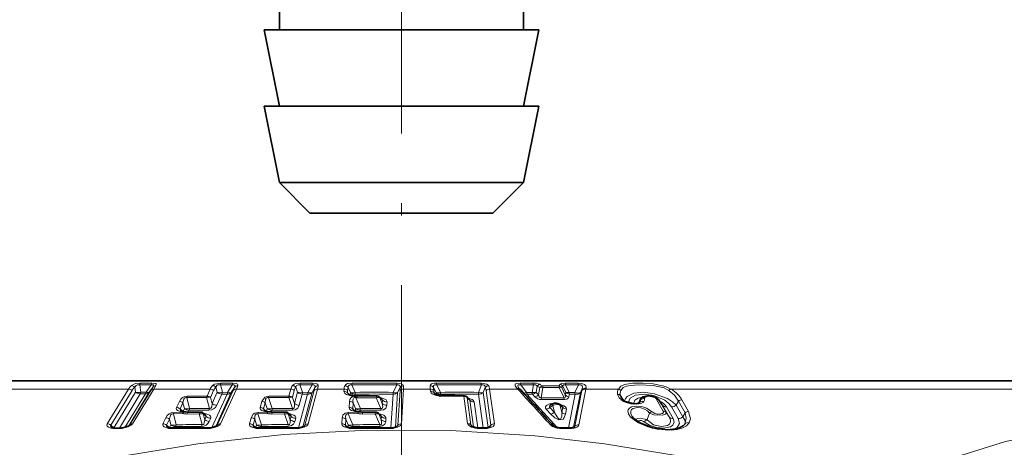
# Model space of a CAD drawing. Extents: x 0 to 420, y 0 to 297.
# Drawn here: x 273 to 281, y 186 to 190 of the extents above; entities that cross this region are included whole.
import ezdxf

# ---------------------------------------------------------------- set-up
doc = ezdxf.new("R2010")
doc.units = 0
doc.linetypes.add('DASHDOT', pattern=[18.5, 12, -3, 0.5, -3])

msp = doc.modelspace()

# ---------------------------------------------------------------- linework, layer by layer
at = {"color": 7, "linetype": 'DASHDOT', "lineweight": 13, "ltscale": 0.190482}
msp.add_line((276.2782, 185.3091), (276.2782, 192.9283), dxfattribs=at)
at = {"color": 7, "lineweight": 35}
for p, q in [((275.2782, 189.6862), (275.2782, 190.4535)), ((277.2782, 189.6862), (277.2782, 190.4535)), ((276.8176, 189.6862), (275.1532, 189.6862)), ((275.2782, 189.0612), (275.1532, 189.6862)), ((277.4032, 189.6862), (276.8176, 189.6862)), ((277.2782, 189.0612), (277.4032, 189.6862)), ((276.8176, 189.0612), (275.1532, 189.0612)), ((275.2782, 188.4362), (275.1532, 189.0612)), ((277.4032, 189.0612), (276.8176, 189.0612)), ((277.2782, 188.4362), (277.4032, 189.0612)), ((276.7576, 188.4362), (275.2782, 188.4362)), ((275.5282, 188.1862), (275.2782, 188.4362)), ((277.2782, 188.4362), (276.7576, 188.4362)), ((277.0282, 188.1862), (277.2782, 188.4362)), ((276.6378, 188.1862), (275.5282, 188.1862)), ((277.0282, 188.1862), (276.6378, 188.1862)), ((273.5095, 186.8112), (270.5032, 186.8112)), ((282.0532, 186.8112), (273.5095, 186.8112)), ((277.2496, 186.7436), (277.244, 186.7501)), ((275.8704, 186.6931), (275.8764, 186.6922)), ((275.8945, 186.6902), (275.8764, 186.6922)), ((275.8992, 186.6895), (275.8945, 186.6902)), ((275.9073, 186.6884), (275.8992, 186.6895)), ((275.9073, 186.6884), (275.9159, 186.6882)), ((276.1174, 186.662), (276.0984, 186.6793)), ((276.8342, 186.6597), (276.8138, 186.6797)), ((277.2496, 186.7436), (277.2557, 186.7371)), ((276.1174, 186.662), (276.1177, 186.6617)), ((276.8342, 186.6597), (276.8346, 186.6593)), ((277.5182, 186.6227), (277.5045, 186.6143)), ((277.5934, 186.6059), (277.5742, 186.6202)), ((278.4135, 186.6193), (278.3915, 186.6506)), ((274.4866, 186.5609), (274.4879, 186.5607)), ((274.4879, 186.5607), (274.4988, 186.5589)), ((274.5013, 186.5585), (274.4988, 186.5589)), ((274.6295, 186.5563), (274.5278, 186.556)), ((274.6705, 186.5336), (274.6532, 186.5478)), ((274.6705, 186.5336), (274.6712, 186.5331)), ((275.1769, 186.561), (275.1785, 186.5607)), ((275.1785, 186.5607), (275.1902, 186.559)), ((275.1926, 186.5586), (275.1902, 186.559)), ((275.3247, 186.5563), (275.2206, 186.556)), ((275.3675, 186.5315), (275.349, 186.5473)), ((275.3675, 186.5315), (275.368, 186.5311)), ((275.9138, 186.5611), (275.9156, 186.5608)), ((275.9156, 186.5608), (275.9281, 186.559)), ((275.9305, 186.5586), (275.9281, 186.559)), ((276.0646, 186.5563), (275.9593, 186.556)), ((276.1088, 186.5292), (276.0898, 186.5465)), ((276.1088, 186.5292), (276.1091, 186.529)), ((273.9731, 186.4251), (273.9309, 186.4251)), ((274.7196, 186.4278), (274.7658, 186.4444)), ((275.443, 186.4278), (275.4828, 186.4418)), ((276.9117, 186.4264), (276.9567, 186.4259)), ((277.6608, 186.4269), (277.5844, 186.4269))]:
    msp.add_line(p, q, dxfattribs=at)
at = {"color": 7, "lineweight": 13}
for p, q in [((274.0993, 186.7186), (274.092, 186.7596)), ((274.143, 186.7186), (274.1324, 186.7792)), ((274.226, 186.7792), (274.1324, 186.7792)), ((274.2334, 186.7939), (274.1398, 186.7939)), ((274.226, 186.7792), (274.1852, 186.7186)), ((274.2393, 186.7596), (274.2116, 186.7186)), ((274.2393, 186.7596), (274.2236, 186.7332)), ((274.2651, 186.7728), (274.2479, 186.7442)), ((274.7569, 186.7603), (274.7678, 186.718)), ((274.7944, 186.7791), (274.81, 186.718)), ((274.7944, 186.7791), (274.8916, 186.7786)), ((274.7999, 186.7938), (274.897, 186.7933)), ((274.8535, 186.7175), (274.8916, 186.7786)), ((274.8836, 186.7175), (274.9088, 186.7579)), ((274.9359, 186.7708), (274.9248, 186.7442)), ((275.4119, 186.7603), (275.4265, 186.718)), ((275.446, 186.7791), (275.4669, 186.718)), ((275.446, 186.7791), (275.5455, 186.7786)), ((275.4492, 186.7938), (275.5486, 186.7933)), ((275.5115, 186.7175), (275.5455, 186.7786)), ((275.5452, 186.7175), (275.5677, 186.7579)), ((275.8419, 186.7579), (275.8592, 186.7175)), ((275.8728, 186.7933), (275.8719, 186.7786)), ((275.8719, 186.7786), (275.898, 186.7175)), ((276.2099, 186.7175), (276.2392, 186.7786)), ((276.2399, 186.7933), (276.2392, 186.7786)), ((276.2468, 186.7175), (276.2663, 186.7579)), ((276.5623, 186.7175), (276.5417, 186.7579)), ((276.5981, 186.7175), (276.5671, 186.7786)), ((276.9334, 186.7786), (276.9092, 186.7175)), ((276.965, 186.7579), (276.9489, 186.7175)), ((277.225, 186.751), (277.231, 186.7442)), ((277.3557, 186.7936), (277.2512, 186.7928)), ((277.3599, 186.7789), (277.2553, 186.7782)), ((277.3033, 186.7167), (277.2553, 186.7782)), ((277.3599, 186.7789), (277.3492, 186.7175)), ((277.3913, 186.7693), (277.3822, 186.7175)), ((277.4016, 186.6963), (277.4123, 186.7576)), ((277.4224, 186.6728), (277.4372, 186.7576)), ((277.5686, 186.7705), (277.434, 186.7705)), ((277.5719, 186.7576), (277.4372, 186.7576)), ((277.5719, 186.7576), (277.611, 186.6728)), ((277.5924, 186.7576), (277.6206, 186.6963)), ((277.6009, 186.7693), (277.6248, 186.7175)), ((277.6194, 186.7936), (277.7236, 186.7928)), ((277.6237, 186.7789), (277.652, 186.7175)), ((277.6237, 186.7789), (277.7279, 186.7782)), ((277.6979, 186.7167), (277.7279, 186.7782)), ((277.7914, 186.751), (277.7904, 186.7442)), ((270.2532, 186.7442), (273.3897, 186.7442)), ((273.3897, 186.7442), (274.0411, 186.7442)), ((274.0411, 186.7442), (273.8663, 186.4592)), ((274.0699, 186.7332), (273.8951, 186.4483)), ((273.9209, 186.4277), (274.0993, 186.7186)), ((273.9664, 186.4251), (274.1374, 186.704)), ((274.012, 186.4308), (274.1795, 186.704)), ((274.0425, 186.4429), (274.2116, 186.7186)), ((274.2236, 186.7332), (274.0488, 186.4483)), ((274.2479, 186.7442), (274.0731, 186.4592)), ((274.1374, 186.704), (274.1795, 186.704)), ((274.143, 186.7186), (274.1852, 186.7186)), ((274.2479, 186.7442), (274.7102, 186.7442)), ((274.5418, 186.5854), (274.5191, 186.6756)), ((274.6811, 186.6766), (274.7045, 186.5857)), ((274.7102, 186.7442), (274.6843, 186.6875)), ((274.7389, 186.7332), (274.713, 186.6766)), ((274.713, 186.6766), (274.7258, 186.6264)), ((274.7237, 186.4285), (274.8491, 186.7028)), ((274.7258, 186.6264), (274.7678, 186.718)), ((274.756, 186.4383), (274.8836, 186.7175)), ((274.7638, 186.6118), (274.8057, 186.7034)), ((274.8986, 186.7332), (274.7683, 186.4482)), ((274.9248, 186.7442), (274.7944, 186.4592)), ((274.8491, 186.7028), (274.8057, 186.7034)), ((274.8535, 186.7175), (274.81, 186.718)), ((274.9248, 186.7442), (275.3712, 186.7442)), ((275.19, 186.6866), (275.1883, 186.6756)), ((275.2189, 186.5854), (275.1883, 186.6756)), ((275.3542, 186.6766), (275.3855, 186.5857)), ((275.3712, 186.7442), (275.356, 186.6875)), ((275.3999, 186.7332), (275.3847, 186.6766)), ((275.3847, 186.6766), (275.4019, 186.6264)), ((275.4019, 186.6264), (275.4265, 186.718)), ((275.435, 186.4266), (275.5088, 186.7028)), ((275.4398, 186.6118), (275.4643, 186.7034)), ((275.5088, 186.7028), (275.4643, 186.7034)), ((275.5115, 186.7175), (275.4669, 186.718)), ((275.4696, 186.4348), (275.5452, 186.7175)), ((275.5629, 186.7332), (275.4868, 186.4482)), ((275.5905, 186.7442), (275.5143, 186.4592)), ((275.5905, 186.7442), (275.8082, 186.7442)), ((275.8082, 186.7442), (275.8069, 186.7245)), ((275.8372, 186.7332), (275.8359, 186.7135)), ((275.8359, 186.7135), (275.854, 186.6972)), ((275.8578, 186.696), (275.8592, 186.7175)), ((275.8623, 186.6887), (275.8705, 186.6874)), ((275.8902, 186.6853), (275.8705, 186.6874)), ((275.9041, 186.6724), (275.8951, 186.6757)), ((275.8968, 186.6899), (275.8976, 186.7028)), ((275.9041, 186.6724), (275.9149, 186.6722)), ((275.9412, 186.5854), (275.9041, 186.6724)), ((276.0721, 186.673), (276.1097, 186.5857)), ((276.1226, 186.6532), (276.1008, 186.673)), ((276.1008, 186.673), (276.1208, 186.6264)), ((276.1021, 186.6759), (276.1071, 186.6749)), ((276.1052, 186.6731), (276.1071, 186.6749)), ((276.1911, 186.4259), (276.2091, 186.7028)), ((276.2099, 186.7175), (276.2091, 186.7028)), ((276.2282, 186.432), (276.2468, 186.7175)), ((276.2673, 186.7332), (276.2488, 186.4482)), ((276.2959, 186.7442), (276.2773, 186.4592)), ((276.2959, 186.7442), (276.5145, 186.7442)), ((276.5145, 186.7442), (276.5172, 186.7245)), ((276.5428, 186.7332), (276.5455, 186.7135)), ((276.5455, 186.7135), (276.5585, 186.7007)), ((276.5649, 186.6983), (276.5623, 186.7175)), ((276.6012, 186.6914), (276.5996, 186.7028)), ((276.7891, 186.6855), (276.82, 186.4613)), ((276.8382, 186.6532), (276.8165, 186.6745)), ((276.8165, 186.6745), (276.8474, 186.4503)), ((276.9092, 186.7175), (276.9103, 186.7028)), ((276.9485, 186.426), (276.9103, 186.7028)), ((276.9886, 186.4299), (276.9489, 186.7175)), ((276.9717, 186.7332), (277.0112, 186.4482)), ((277.001, 186.7442), (277.0404, 186.4592)), ((277.001, 186.7442), (277.231, 186.7442)), ((277.3033, 186.7167), (277.3492, 186.7175)), ((277.3068, 186.7021), (277.3526, 186.7029)), ((277.554, 186.4305), (277.3068, 186.7021)), ((277.372, 186.6817), (277.3526, 186.7029)), ((277.4016, 186.6963), (277.3822, 186.7175)), ((277.6206, 186.6963), (277.6248, 186.7175)), ((277.6469, 186.427), (277.7009, 186.7021)), ((277.6509, 186.6817), (277.6551, 186.7029)), ((277.6979, 186.7167), (277.652, 186.7175)), ((277.7009, 186.7021), (277.6551, 186.7029)), ((277.6895, 186.4312), (277.7462, 186.7167)), ((277.7562, 186.7332), (277.6988, 186.4404)), ((277.7904, 186.7442), (277.7325, 186.4514)), ((277.7462, 186.7167), (277.7574, 186.7395)), ((277.7574, 186.7395), (277.7562, 186.7332)), ((277.7904, 186.7442), (278.0558, 186.7442)), ((278.0983, 186.6523), (278.0726, 186.6913)), ((278.4863, 186.7442), (282.3032, 186.7442)), ((274.4576, 186.6438), (274.4343, 186.5928)), ((274.487, 186.6328), (274.4636, 186.5818)), ((274.499, 186.5854), (274.487, 186.6328)), ((275.1324, 186.6438), (275.1187, 186.5928)), ((275.1617, 186.6328), (275.148, 186.5818)), ((275.1778, 186.5854), (275.1617, 186.6328)), ((275.8534, 186.6438), (275.85, 186.5928)), ((275.8823, 186.6328), (275.8789, 186.5818)), ((275.9026, 186.5854), (275.8823, 186.6328)), ((276.1208, 186.6264), (276.1226, 186.6532)), ((276.1581, 186.6118), (276.1599, 186.6386)), ((276.8684, 186.4342), (276.8382, 186.6532)), ((276.9036, 186.4268), (276.8744, 186.6386)), ((277.5193, 186.6088), (277.495, 186.5938)), ((277.495, 186.5938), (277.5315, 186.5537)), ((277.5193, 186.6088), (277.5315, 186.5537)), ((277.5736, 186.6221), (277.5696, 186.6232)), ((277.5736, 186.6221), (277.5727, 186.6211)), ((277.5803, 186.6088), (277.5924, 186.5537)), ((277.6003, 186.5938), (277.5803, 186.6088)), ((277.6003, 186.5938), (277.5924, 186.5537)), ((278.2255, 186.636), (278.2375, 186.6551)), ((278.3683, 186.6599), (278.4229, 186.5646)), ((278.3915, 186.6506), (278.3925, 186.6489)), ((278.4177, 186.6128), (278.3925, 186.6489)), ((278.3925, 186.6489), (278.4472, 186.5536)), ((278.4177, 186.6128), (278.4135, 186.6193)), ((278.4723, 186.5176), (278.4177, 186.6128)), ((278.5044, 186.503), (278.4497, 186.5982)), ((278.5468, 186.5024), (278.4921, 186.5977)), ((278.531, 186.6123), (278.5478, 186.6452)), ((278.5856, 186.5171), (278.531, 186.6123)), ((278.5478, 186.6452), (278.6024, 186.55)), ((278.5772, 186.6561), (278.6318, 186.561)), ((274.3469, 186.5099), (274.3236, 186.4592)), ((274.4857, 186.5432), (274.4085, 186.5421)), ((274.4311, 186.4521), (274.4085, 186.5421)), ((274.4887, 186.5542), (274.4115, 186.5531)), ((274.4636, 186.5818), (274.4882, 186.5618)), ((274.4735, 186.5567), (274.4757, 186.5563)), ((274.4757, 186.5563), (274.4887, 186.5542)), ((274.4882, 186.5618), (274.499, 186.5854)), ((274.6213, 186.5403), (274.5198, 186.54)), ((274.531, 186.5561), (274.5378, 186.5708)), ((274.6213, 186.5403), (274.6438, 186.453)), ((274.6774, 186.5205), (274.6532, 186.5403)), ((274.6532, 186.5403), (274.6652, 186.4937)), ((274.6652, 186.4937), (274.6774, 186.5205)), ((274.7031, 186.479), (274.7154, 186.5059)), ((275.0456, 186.5099), (275.032, 186.4592)), ((275.1033, 186.5531), (275.1017, 186.5421)), ((275.1807, 186.5432), (275.1017, 186.5421)), ((275.1321, 186.4521), (275.1017, 186.5421)), ((275.1824, 186.5542), (275.1033, 186.5531)), ((275.148, 186.5818), (275.1715, 186.5618)), ((275.1663, 186.5567), (275.1686, 186.5563)), ((275.1686, 186.5563), (275.1824, 186.5542)), ((275.1715, 186.5618), (275.1778, 186.5854)), ((275.2127, 186.5562), (275.2166, 186.5708)), ((275.3199, 186.5403), (275.2159, 186.54)), ((275.3199, 186.5403), (275.35, 186.453)), ((275.3737, 186.5205), (275.3505, 186.5403)), ((275.3505, 186.5403), (275.3665, 186.4937)), ((275.3521, 186.5446), (275.3666, 186.5422)), ((275.3665, 186.4937), (275.3737, 186.5205)), ((275.4044, 186.479), (275.4115, 186.5059)), ((275.7929, 186.5099), (275.7896, 186.4592)), ((275.8426, 186.5531), (275.8423, 186.5421)), ((275.9223, 186.5432), (275.8423, 186.5421)), ((275.8807, 186.4521), (275.8423, 186.5421)), ((275.9226, 186.5542), (275.8426, 186.5531)), ((275.8789, 186.5818), (275.8972, 186.5653)), ((275.9012, 186.564), (275.9026, 186.5854)), ((275.9058, 186.5567), (275.9082, 186.5563)), ((275.9082, 186.5563), (275.9226, 186.5542)), ((275.9398, 186.5572), (275.9407, 186.5708)), ((276.0634, 186.5403), (275.9582, 186.54)), ((276.0634, 186.5403), (276.101, 186.453)), ((276.0921, 186.5403), (276.1122, 186.4937)), ((276.1139, 186.5205), (276.0921, 186.5403)), ((276.0934, 186.5432), (276.0984, 186.5422)), ((276.0966, 186.5403), (276.0984, 186.5422)), ((276.1097, 186.5857), (276.109, 186.5711)), ((276.1122, 186.4937), (276.1139, 186.5205)), ((276.1495, 186.479), (276.1512, 186.5059)), ((277.4652, 186.5792), (277.5016, 186.5391)), ((277.6308, 186.5792), (277.6229, 186.5391)), ((278.2913, 186.4946), (278.3107, 186.5474)), ((278.4723, 186.5176), (278.4472, 186.5536)), ((278.5856, 186.5171), (278.6024, 186.55)), ((273.8951, 186.4483), (273.9209, 186.4277)), ((273.9209, 186.4277), (273.92, 186.4258)), ((273.9957, 186.4228), (273.9955, 186.4272)), ((274.0488, 186.4483), (274.0474, 186.4465)), ((274.0488, 186.4483), (274.0478, 186.4469)), ((274.3763, 186.499), (274.3531, 186.4482)), ((274.3773, 186.4285), (274.3531, 186.4482)), ((274.3881, 186.4521), (274.3763, 186.499)), ((274.3769, 186.4271), (274.3773, 186.4285)), ((274.3773, 186.4285), (274.3881, 186.4521)), ((274.4219, 186.4262), (274.4271, 186.4374)), ((274.7635, 186.4425), (274.7683, 186.4482)), ((274.7683, 186.4482), (274.7658, 186.4444)), ((275.075, 186.499), (275.0614, 186.4482)), ((275.0614, 186.4482), (275.0847, 186.4285)), ((275.091, 186.4521), (275.075, 186.499)), ((275.0847, 186.4285), (275.091, 186.4521)), ((275.1268, 186.4261), (275.1299, 186.4374)), ((275.4868, 186.4482), (275.4771, 186.4381)), ((275.8219, 186.499), (275.8186, 186.4482)), ((275.8186, 186.4482), (275.8367, 186.4318)), ((275.8419, 186.4521), (275.8219, 186.499)), ((275.8405, 186.4306), (275.8419, 186.4521)), ((275.875, 186.4209), (275.8756, 186.4259)), ((275.8795, 186.4259), (275.8803, 186.4374)), ((276.101, 186.453), (276.1004, 186.4383)), ((276.1867, 186.4209), (276.1875, 186.4259)), ((276.2488, 186.4482), (276.2339, 186.434)), ((276.8474, 186.4503), (276.8609, 186.4371)), ((277.0112, 186.4482), (276.9913, 186.4307)), ((277.6988, 186.4404), (277.6914, 186.432)), ((278.596, 186.4518), (278.5999, 186.4577)), ((273.9664, 186.4201), (273.9243, 186.4201)), ((276.9132, 186.4214), (276.9581, 186.4209)), ((277.6646, 186.4219), (277.5882, 186.4219))]:
    msp.add_line(p, q, dxfattribs=at)
for points in [[(274.0648, 186.7728), (274.0995, 186.7894), (274.1398, 186.7939)], [(274.092, 186.7596), (274.1042, 186.7748), (274.115, 186.7793), (274.1324, 186.7792)], [(274.2393, 186.7596), (274.2438, 186.7682), (274.2449, 186.7722), (274.2448, 186.7756), (274.2421, 186.7788), (274.2402, 186.7795), (274.2352, 186.7801), (274.226, 186.7792)], [(274.2651, 186.7728), (274.2682, 186.7805), (274.268, 186.7841), (274.2666, 186.7866), (274.264, 186.7888), (274.2593, 186.791), (274.2334, 186.7939)], [(274.7999, 186.7938), (274.7461, 186.7849), (274.7293, 186.7735)], [(274.7944, 186.7791), (274.7721, 186.7779), (274.7646, 186.7732), (274.7569, 186.7603)], [(274.8916, 186.7786), (274.9052, 186.7791), (274.9099, 186.7774), (274.9124, 186.774), (274.9129, 186.7712), (274.9118, 186.7649), (274.9088, 186.7579)], [(274.897, 186.7933), (274.9236, 186.7905), (274.9335, 186.7859), (274.9372, 186.7791), (274.9359, 186.7708)], [(275.4492, 186.7938), (275.4118, 186.79), (275.3974, 186.7849), (275.3839, 186.7735)], [(275.446, 186.7791), (275.4305, 186.7797), (275.4173, 186.7732), (275.4146, 186.7692), (275.4119, 186.7603)], [(275.5455, 186.7786), (275.5607, 186.7789), (275.5659, 186.7767), (275.5693, 186.7715), (275.5697, 186.7672), (275.5677, 186.7579)], [(275.5486, 186.7933), (275.5838, 186.7883), (275.592, 186.7831), (275.5954, 186.7769), (275.5957, 186.7708)], [(275.8728, 186.7933), (275.8356, 186.7888), (275.8228, 186.783), (275.8132, 186.7708)], [(275.8719, 186.7786), (275.8561, 186.7789), (275.8499, 186.7767), (275.8445, 186.7715), (275.8427, 186.7673), (275.8419, 186.7579)], [(276.2392, 186.7786), (276.2549, 186.7789), (276.2607, 186.7767), (276.2654, 186.7715), (276.2666, 186.7672), (276.2663, 186.7579)], [(276.2399, 186.7933), (276.2772, 186.7884), (276.2896, 186.7812), (276.2948, 186.7708)], [(276.5133, 186.7708), (276.5157, 186.7789), (276.5236, 186.786), (276.5449, 186.792), (276.5655, 186.7933)], [(276.5417, 186.7579), (276.5408, 186.7673), (276.5417, 186.7716), (276.5461, 186.7768), (276.5517, 186.779), (276.5671, 186.7786)], [(276.9938, 186.7708), (276.9773, 186.7859), (276.9317, 186.7933)], [(276.965, 186.7579), (276.9636, 186.7673), (276.9614, 186.7716), (276.9556, 186.7768), (276.9492, 186.779), (276.9334, 186.7786)], [(277.225, 186.751), (277.2109, 186.7705), (277.2091, 186.7769), (277.2094, 186.7801), (277.214, 186.7862), (277.2197, 186.789), (277.2512, 186.7928)], [(277.244, 186.7501), (277.2331, 186.7668), (277.2316, 186.772), (277.2316, 186.7744), (277.2339, 186.7778), (277.2379, 186.7794), (277.2433, 186.7798), (277.2553, 186.7782)], [(277.6194, 186.7936), (277.5927, 186.7913), (277.5831, 186.7881), (277.5767, 186.7832)], [(277.6237, 186.7789), (277.6098, 186.7787), (277.605, 186.7764), (277.6022, 186.7732), (277.6009, 186.7693)], [(277.7236, 186.7928), (277.7549, 186.79), (277.7791, 186.7812), (277.7884, 186.7714), (277.7915, 186.7609), (277.7914, 186.751)], [(277.7279, 186.7782), (277.7472, 186.7793), (277.7545, 186.7765), (277.7589, 186.7721), (277.7615, 186.7636), (277.7591, 186.7451), (277.7574, 186.7395)], [(278.0558, 186.7442), (278.0774, 186.7694), (278.1057, 186.7814), (278.1759, 186.7921), (278.2562, 186.7936), (278.3416, 186.788), (278.4423, 186.766), (278.4863, 186.7442)], [(278.0759, 186.7332), (278.0955, 186.7565), (278.1217, 186.7676), (278.1524, 186.774), (278.2231, 186.7791), (278.3404, 186.7737), (278.4312, 186.7534), (278.4699, 186.7332)], [(274.487, 186.6328), (274.4943, 186.6607), (274.5005, 186.6696), (274.51, 186.6753), (274.5191, 186.6756)], [(275.1324, 186.6438), (275.1575, 186.678), (275.19, 186.6866)], [(275.1617, 186.6328), (275.1651, 186.6607), (275.1702, 186.6696), (275.1801, 186.6756), (275.1883, 186.6756)], [(275.8069, 186.7245), (275.8072, 186.7201), (275.81, 186.7134), (275.8151, 186.7076), (275.8265, 186.6999), (275.8623, 186.6887)], [(275.8823, 186.6328), (275.8808, 186.6544), (275.8823, 186.6629), (275.8871, 186.6715), (275.8951, 186.6757)], [(276.1599, 186.6386), (276.1591, 186.6447), (276.1518, 186.6555), (276.1424, 186.6622), (276.1071, 186.6749)], [(276.5172, 186.7245), (276.5188, 186.7192), (276.5225, 186.7135), (276.5311, 186.706), (276.5637, 186.6923), (276.58, 186.6887)], [(276.82, 186.6737), (276.8587, 186.6585), (276.8691, 186.6496), (276.8744, 186.6386)], [(277.4224, 186.6728), (277.4127, 186.6744), (277.4074, 186.6805), (277.4016, 186.6963)], [(277.611, 186.6728), (277.6154, 186.6724), (277.6195, 186.6745), (277.6206, 186.6759), (277.6218, 186.6796), (277.6213, 186.6928), (277.6206, 186.6963)], [(277.6141, 186.6582), (277.6344, 186.6616), (277.6476, 186.6728), (277.6509, 186.6817)], [(278.0988, 186.6431), (278.0632, 186.6719), (278.0492, 186.7023)], [(278.531, 186.6123), (278.4997, 186.6409), (278.4576, 186.6672), (278.3524, 186.7064), (278.2632, 186.7185), (278.1825, 186.7101), (278.129, 186.6846), (278.1132, 186.6668), (278.1059, 186.6469)], [(278.4921, 186.5977), (278.4695, 186.6261), (278.436, 186.6523), (278.3459, 186.6918), (278.2675, 186.7039), (278.1971, 186.6956), (278.152, 186.6702), (278.1361, 186.6328)], [(278.253, 186.6794), (278.2172, 186.6708), (278.192, 186.6541), (278.1807, 186.6246)], [(278.2733, 186.6741), (278.2818, 186.6819), (278.3051, 186.6874), (278.352, 186.6741)], [(278.4699, 186.7332), (278.5156, 186.6931), (278.5478, 186.6452)], [(274.4343, 186.5928), (274.4329, 186.5817), (274.4355, 186.5758), (274.4435, 186.5681), (274.4735, 186.5567)], [(274.7045, 186.5857), (274.7099, 186.5849), (274.7148, 186.5866), (274.7185, 186.5903), (274.7228, 186.5999), (274.7258, 186.6264)], [(275.1187, 186.5928), (275.1195, 186.5817), (275.1234, 186.5758), (275.1331, 186.5681), (275.1663, 186.5567)], [(275.3829, 186.5711), (275.4064, 186.5748), (275.4277, 186.5888), (275.4398, 186.6118)], [(275.3855, 186.5857), (275.3928, 186.5852), (275.3958, 186.5866), (275.3997, 186.5913), (275.4027, 186.6034), (275.4019, 186.6264)], [(275.85, 186.5928), (275.8503, 186.5884), (275.8531, 186.5818), (275.8582, 186.5758), (275.8698, 186.5681), (275.9058, 186.5567)], [(276.109, 186.5711), (276.1321, 186.5748), (276.1506, 186.5889), (276.1581, 186.6118)], [(276.1097, 186.5857), (276.1167, 186.5851), (276.1195, 186.5863), (276.1222, 186.5894), (276.1244, 186.5977), (276.1208, 186.6264)], [(277.4652, 186.5792), (277.4598, 186.5875), (277.4592, 186.5977), (277.4647, 186.6068), (277.4729, 186.6133), (277.4921, 186.6221)], [(277.495, 186.5938), (277.4919, 186.5962), (277.4909, 186.5977), (277.4906, 186.6002), (277.4922, 186.6042), (277.4998, 186.6112), (277.5045, 186.6143)], [(277.5736, 186.6221), (277.6097, 186.6079), (277.6232, 186.5982), (277.6282, 186.5919), (277.6308, 186.5792)], [(278.0988, 186.6431), (278.1199, 186.6332), (278.1595, 186.6224), (278.2057, 186.6196), (278.2404, 186.6261), (278.2552, 186.6334), (278.2654, 186.6432)], [(278.1563, 186.5155), (278.1378, 186.5403), (278.1342, 186.5662), (278.1373, 186.5747), (278.1472, 186.5871), (278.1649, 186.5975), (278.2078, 186.6049), (278.2451, 186.6011), (278.2864, 186.5881), (278.3329, 186.5583)], [(278.1691, 186.5188), (278.1569, 186.5446), (278.1572, 186.5641), (278.1639, 186.5766), (278.1768, 186.5864), (278.21, 186.5939), (278.2392, 186.5909), (278.271, 186.5797), (278.2936, 186.5653), (278.3107, 186.5474)], [(274.3763, 186.499), (274.3856, 186.5305), (274.3936, 186.539), (274.4012, 186.5421), (274.4085, 186.5421)], [(274.6774, 186.5205), (274.6781, 186.5233), (274.6776, 186.5253), (274.6748, 186.5296), (274.6705, 186.5336)], [(274.7154, 186.5059), (274.717, 186.5149), (274.7141, 186.5228), (274.7061, 186.5307), (274.6786, 186.5422)], [(275.0456, 186.5099), (275.0636, 186.5392), (275.077, 186.5475), (275.1033, 186.5531)], [(275.075, 186.499), (275.0769, 186.5217), (275.08, 186.5305), (275.0869, 186.539), (275.0917, 186.5415), (275.1017, 186.5421)], [(275.4115, 186.5059), (275.412, 186.5119), (275.407, 186.5227), (275.3972, 186.5307), (275.3666, 186.5422)], [(275.7929, 186.5099), (275.7987, 186.5306), (275.817, 186.5476), (275.8426, 186.5531)], [(275.8219, 186.499), (275.8205, 186.5217), (275.8224, 186.5305), (275.828, 186.539), (275.8325, 186.5415), (275.8423, 186.5421)], [(276.1512, 186.5059), (276.1505, 186.512), (276.1432, 186.5226), (276.1339, 186.5294), (276.0984, 186.5422)], [(277.5016, 186.5391), (277.536, 186.5078), (277.5673, 186.4925), (277.6024, 186.4988), (277.6125, 186.5105), (277.6229, 186.5391)], [(277.5315, 186.5537), (277.5534, 186.5172), (277.5632, 186.5057), (277.5718, 186.4991), (277.5774, 186.4976), (277.5822, 186.4989), (277.5853, 186.502), (277.5885, 186.5081), (277.5914, 186.5211), (277.5924, 186.5537)], [(278.4723, 186.5176), (278.4835, 186.4891), (278.4835, 186.4758), (278.4753, 186.4582), (278.4597, 186.4463), (278.4106, 186.4373), (278.3448, 186.4527), (278.2958, 186.4885), (278.2913, 186.4946)], [(278.3107, 186.5474), (278.3463, 186.5345), (278.4171, 186.53), (278.4352, 186.5357), (278.4419, 186.5399), (278.4464, 186.5447), (278.4475, 186.5472), (278.4472, 186.5536)], [(278.3329, 186.5583), (278.355, 186.5455), (278.3807, 186.5395), (278.4048, 186.5404), (278.417, 186.545), (278.4213, 186.5483), (278.425, 186.5561), (278.4229, 186.5646)], [(278.5856, 186.5171), (278.602, 186.4898), (278.6044, 186.4765), (278.5999, 186.4577)], [(278.5999, 186.4577), (278.6128, 186.5049), (278.6024, 186.55)], [(278.6373, 186.4687), (278.6476, 186.5019), (278.6318, 186.561)], [(273.8663, 186.4592), (273.8632, 186.4465), (273.8662, 186.4395), (273.8762, 186.431), (273.8984, 186.4228)], [(273.8951, 186.4483), (273.8937, 186.4456), (273.8937, 186.4411), (273.8957, 186.4371), (273.9015, 186.4311)], [(274.0731, 186.4592), (274.0638, 186.4491), (274.0384, 186.4348), (273.9957, 186.4228)], [(274.3236, 186.4592), (274.3222, 186.4483), (274.3247, 186.4424), (274.3326, 186.4347), (274.3626, 186.4233)], [(274.6438, 186.453), (274.6493, 186.4522), (274.6543, 186.454), (274.658, 186.4578), (274.6622, 186.4674), (274.6652, 186.4937)], [(274.7944, 186.4592), (274.7896, 186.452), (274.7735, 186.4398), (274.7553, 186.4319), (274.7216, 186.4233)], [(275.032, 186.4592), (275.0327, 186.4483), (275.0365, 186.4424), (275.0462, 186.4347), (275.0794, 186.4233)], [(275.3474, 186.4383), (275.3713, 186.4422), (275.3924, 186.4563), (275.4044, 186.479)], [(275.35, 186.453), (275.3574, 186.4525), (275.3605, 186.454), (275.3643, 186.4588), (275.3672, 186.4708), (275.3665, 186.4937)], [(275.5143, 186.4592), (275.5107, 186.452), (275.5063, 186.4469), (275.4968, 186.4398), (275.4798, 186.4319), (275.4471, 186.4233)], [(275.7896, 186.4592), (275.7898, 186.4549), (275.7925, 186.4483), (275.7976, 186.4424), (275.809, 186.4347), (275.8451, 186.4233)], [(276.1004, 186.4383), (276.1238, 186.4423), (276.1421, 186.4563), (276.1495, 186.479)], [(276.101, 186.453), (276.1078, 186.4523), (276.1105, 186.4534), (276.1134, 186.4564), (276.1157, 186.4646), (276.1157, 186.4742), (276.1122, 186.4937)], [(276.2773, 186.4592), (276.2762, 186.4541), (276.271, 186.4461), (276.2629, 186.4394), (276.246, 186.431), (276.217, 186.4233)], [(276.8841, 186.4243), (276.8534, 186.4328), (276.8377, 186.4402), (276.8247, 186.451), (276.82, 186.4613)], [(276.9877, 186.4233), (277.0158, 186.4314), (277.0292, 186.4387), (277.0359, 186.4449), (277.0387, 186.4492), (277.0404, 186.4592)], [(278.2913, 186.4946), (278.2599, 186.501), (278.2142, 186.502), (278.193, 186.4962)], [(278.262, 186.48), (278.2462, 186.4875), (278.2318, 186.4882), (278.2232, 186.4849), (278.2213, 186.4824), (278.221, 186.4785), (278.2223, 186.4757)], [(278.2211, 186.4687), (278.2986, 186.4344), (278.3739, 186.4148), (278.4883, 186.4066), (278.5393, 186.4128), (278.5849, 186.4268), (278.6149, 186.444), (278.6373, 186.4687)], [(278.5044, 186.503), (278.5124, 186.4744), (278.5021, 186.4491), (278.4843, 186.4356), (278.4286, 186.4228), (278.3677, 186.4285), (278.3099, 186.4481), (278.262, 186.48)], [(278.5468, 186.5024), (278.5567, 186.4635), (278.5389, 186.4293), (278.5192, 186.4159)], [(279.1426, 186.0743), (278.5298, 186.2002), (277.9423, 186.2951), (277.3735, 186.3611), (276.684, 186.4052), (276.0014, 186.4089), (275.3141, 186.3725), (274.6103, 186.2946), (274.0246, 186.1999), (273.4138, 186.0743)], [(283.4172, 186.0743), (283.1139, 186.2003), (282.8232, 186.295), (282.5417, 186.3608), (282.2659, 186.3995), (281.9248, 186.4114), (281.5813, 186.3832), (281.2293, 186.3138), (280.8623, 186.2002), (280.5528, 186.0743)]]:
    msp.add_lwpolyline(points, dxfattribs=at)
at = {"color": 7, "lineweight": 35}
for points in [[(278.3638, 186.6744), (278.3044, 186.6923), (278.2556, 186.6811), (278.237, 186.6638)], [(278.1118, 186.6433), (278.1863, 186.6243), (278.2216, 186.6289), (278.229, 186.6326)], [(273.9955, 186.4272), (274.0387, 186.4407), (274.0478, 186.4469)], [(276.8895, 186.4286), (276.8573, 186.4389), (276.8536, 186.4411), (276.8523, 186.4421)], [(278.234, 186.4688), (278.3362, 186.4279), (278.4601, 186.4111), (278.5439, 186.4217), (278.588, 186.4434), (278.596, 186.4518)]]:
    msp.add_lwpolyline(points, dxfattribs=at)
at = {"color": 7, "lineweight": 13}
for centre, radius, start, end in [((274.1525, 186.676), 0.1306, 132.18768, 148.51361), ((274.0618, 186.7321), 0.0408, 42.35588, 85.79758), ((274.1701, 186.672), 0.1174, 131.71159, 148.56687), ((274.1597, 186.775), 0.0275, 136.62472, 171.3955), ((274.2536, 186.775), 0.0278, 136.90722, 171.36012), ((274.2657, 186.7395), 0.0332, 90.90403, 142.61405), ((274.8123, 186.6983), 0.1119, 137.82264, 155.80887), ((274.7264, 186.7323), 0.0413, 42.65887, 85.97792), ((274.8303, 186.6921), 0.1002, 137.08102, 155.75196), ((274.8266, 186.776), 0.0322, 146.26365, 174.43645), ((274.9244, 186.7754), 0.0328, 146.78146, 174.27924), ((274.6002, 186.8717), 0.3289, 335.10884, 339.76051), ((274.9362, 186.7354), 0.0354, 90.39468, 140.48915), ((275.4683, 186.7195), 0.1002, 147.40055, 165.73738), ((275.3815, 186.7321), 0.0414, 42.83086, 86.68731), ((275.4858, 186.7113), 0.0886, 146.45891, 165.70301), ((275.4944, 186.7768), 0.0483, 159.41029, 177.29877), ((275.5956, 186.7761), 0.05, 159.91047, 177.12501), ((275.4111, 186.7756), 0.1576, 344.41428, 353.554), ((275.5962, 186.7329), 0.0379, 90.74555, 138.72672), ((275.407, 186.7942), 0.1901, 344.75508, 352.95099), ((275.9149, 186.7381), 0.1069, 162.13425, 176.70779), ((275.8121, 186.73), 0.0408, 43.03188, 88.48431), ((275.9302, 186.7284), 0.0931, 161.53653, 177.03166), ((276.0556, 157.4499), 29.3293, 89.64132, 90.35872), ((276.0563, 159.7004), 27.0935, 89.61185, 90.38814), ((276.2957, 186.7309), 0.0399, 91.18836, 137.47779), ((276.1628, 186.7415), 0.1048, 355.48208, 9.01201), ((276.1742, 186.7531), 0.122, 355.82772, 8.38759), ((276.6509, 186.764), 0.1378, 177.15686, 188.2688), ((276.5126, 186.7315), 0.0393, 42.13905, 88.97987), ((276.6587, 186.7508), 0.1172, 176.53106, 188.61844), ((276.7486, 159.8308), 26.9631, 89.61096, 90.38908), ((276.4705, 186.7762), 0.0966, 1.4708, 10.21671), ((276.7502, 157.6113), 29.1679, 89.64024, 90.35983), ((276.854, 186.7772), 0.0793, 1.01081, 11.68036), ((276.995, 186.7297), 0.0412, 91.7162, 136.77627), ((276.8817, 186.7219), 0.0907, 7.1688, 23.37377), ((276.8983, 186.7307), 0.1036, 7.47448, 22.80248), ((277.2306, 186.7243), 0.0272, 45.4871, 101.78741), ((277.2153, 186.7753), 0.0401, 4.18854, 26.04564), ((277.3622, 186.6627), 0.1309, 67.34089, 92.83075), ((277.3211, 186.7762), 0.0388, 3.96842, 26.63843), ((277.3676, 186.7466), 0.033, 43.74204, 103.31912), ((277.3143, 186.607), 0.1796, 56.94847, 64.60967), ((277.4213, 186.7471), 0.0372, 103.70397, 143.51592), ((277.4246, 186.7017), 0.0572, 77.28606, 102.47666), ((277.3304, 186.6197), 0.183, 55.52649, 63.32934), ((277.3878, 186.7522), 0.0497, 6.17938, 21.60992), ((277.6306, 186.7401), 0.0691, 141.43882, 153.9042), ((277.562, 186.73), 0.041, 42.16601, 80.68145), ((277.5824, 186.7201), 0.0388, 75.11921, 105.79322), ((277.5701, 186.7436), 0.0401, 39.76574, 80.55913), ((277.6493, 186.7251), 0.0655, 137.62915, 150.32842), ((277.5867, 186.7765), 0.037, 3.73157, 27.60713), ((277.6912, 186.7758), 0.0367, 3.73641, 27.69948), ((277.7851, 186.713), 0.0385, 80.64097, 136.24896), ((274.0406, 186.6998), 0.0445, 48.7651, 89.37749), ((274.1209, 186.7875), 0.0723, 252.61132, 287.83553), ((274.1384, 186.7633), 0.0593, 228.78533, 269.02517), ((274.1332, 186.7302), 0.0532, 330.51815, 347.46634), ((274.1813, 186.7433), 0.0392, 267.39721, 320.87476), ((274.2464, 186.7147), 0.0295, 86.9727, 140.83142), ((274.5226, 186.6161), 0.0705, 90.3709, 156.86315), ((274.5669, 186.6686), 0.0482, 158.0803, 171.61822), ((274.6591, 176.8618), 9.8148, 89.8714, 90.81692), ((274.6622, 176.8521), 9.8354, 89.87153, 90.81605), ((274.6974, 186.6276), 0.0515, 72.31026, 108.36098), ((274.6838, 186.6433), 0.0442, 48.72596, 89.39121), ((274.7097, 186.7), 0.0442, 48.72597, 89.38981), ((274.7885, 186.7834), 0.0687, 252.40488, 288.26722), ((274.8067, 186.7624), 0.059, 228.7299, 269.03148), ((274.7887, 186.7288), 0.0657, 336.69776, 350.04112), ((274.8512, 186.7466), 0.0437, 267.22739, 318.06986), ((274.923, 186.7113), 0.0328, 86.8354, 138.03786), ((275.3316, 176.3784), 10.2982, 89.87444, 90.79752), ((275.3335, 176.3676), 10.3199, 89.87457, 90.79667), ((275.3699, 186.6318), 0.0473, 71.65767, 109.31882), ((275.356, 186.6444), 0.0431, 48.24738, 89.97515), ((275.3712, 186.7011), 0.0431, 48.24734, 89.97373), ((275.4461, 186.7777), 0.063, 251.74842, 289.22749), ((275.4647, 186.7609), 0.0575, 228.2417, 269.61305), ((275.4087, 186.7285), 0.1033, 345.63206, 353.88284), ((275.5107, 186.7513), 0.0484, 267.78502, 315.55852), ((275.5888, 186.7078), 0.0363, 87.41245, 135.53703), ((275.808, 186.6833), 0.0412, 47.27906, 91.62683), ((275.8093, 186.703), 0.0412, 47.27904, 91.63244), ((275.849, 186.714), 0.0131, 182.0096, 236.21718), ((275.8958, 186.6431), 0.0424, 97.6365, 179.09701), ((275.8964, 186.7577), 0.0549, 227.27505, 271.28021), ((275.8704, 186.6838), 0.00936, 90.23826, 149.05833), ((275.8777, 186.6849), 0.00748, 100.268, 160.68889), ((275.8969, 186.6841), 0.00664, 110.8583, 169.7146), ((275.9682, 186.6626), 0.0742, 158.67068, 169.83104), ((276.0533, 176.3671), 10.3369, 89.13679, 90.86322), ((276.054, 176.3541), 10.3646, 89.13788, 90.86212), ((275.9488, 186.6731), 0.0445, 159.79423, 180.87158), ((276.0052, 186.6763), 0.0902, 172.36062, 182.54113), ((276.0476, 176.0663), 10.6067, 89.86799, 90.71686), ((276.0869, 186.6337), 0.0419, 70.64722, 110.72391), ((276.0924, 186.6735), 0.00837, 357.02584, 43.99163), ((276.2106, 186.7555), 0.0526, 268.3556, 313.63368), ((276.2945, 186.7047), 0.0395, 87.99714, 133.62287), ((276.516, 186.7057), 0.0384, 45.76406, 92.21144), ((276.5187, 186.686), 0.0384, 45.76392, 92.20566), ((276.559, 186.7161), 0.0138, 191.08243, 230.75383), ((276.598, 186.7541), 0.0512, 225.74946, 271.84854), ((276.608, 186.8484), 0.1621, 260.0697, 270.89857), ((276.5869, 186.6862), 0.00714, 99.77329, 160.05856), ((276.7537, 176.4053), 10.3133, 89.13574, 90.86426), ((276.7549, 176.4182), 10.2858, 89.13465, 90.86536), ((276.6022, 186.6867), 0.00825, 357.26575, 34.34369), ((276.766, 176.1708), 10.5166, 89.99577, 90.84699), ((276.7585, 186.6879), 0.00822, 356.41544, 33.49597), ((276.7676, 186.5642), 0.1232, 79.97352, 90.3819), ((276.7957, 186.6832), 0.00695, 100.57081, 160.61725), ((276.8067, 186.6728), 0.00992, 9.93737, 44.28139), ((276.9297, 186.7728), 0.0588, 249.65042, 289.12832), ((276.9113, 186.7588), 0.0559, 268.92575, 312.31587), ((277, 186.7022), 0.042, 88.57619, 132.3157), ((220.7204, 134.7513), 76.79, 42.319613, 42.615797), ((277.2371, 186.7182), 0.0266, 45.46158, 103.20878), ((277.2797, 186.7593), 0.0486, 270.19326, 298.97822), ((277.2994, 186.7418), 0.0404, 251.30614, 280.5554), ((277.429, 186.7285), 0.0806, 187.866, 198.57133), ((277.3658, 186.7919), 0.0763, 257.37012, 282.39237), ((277.3612, 186.7405), 0.0599, 280.39485, 312.41466), ((277.4246, 186.729), 0.0708, 221.96246, 270.92916), ((277.5167, 176.6014), 10.0719, 89.46354, 90.53643), ((277.502, 186.6834), 0.0803, 187.54767, 198.27683), ((277.6898, 186.6819), 0.0793, 186.53008, 197.34529), ((277.6586, 186.7364), 0.0553, 226.56715, 261.95164), ((277.638, 186.7672), 0.0516, 255.19601, 285.71216), ((277.6628, 186.7576), 0.0553, 226.5516, 261.89805), ((277.7763, 186.7249), 0.0788, 185.96029, 196.83052), ((277.7099, 186.7524), 0.0511, 259.86475, 315.43157), ((277.7835, 186.7064), 0.0383, 79.57956, 135.47203), ((278.1313, 186.7109), 0.0825, 156.17032, 185.98675), ((278.0458, 186.6643), 0.0381, 45.17267, 84.90284), ((278.0463, 186.7027), 0.0426, 45.84438, 77.07276), ((278.1573, 186.7058), 0.0859, 161.36412, 189.69589), ((278.1451, 186.7105), 0.075, 194.83797, 216.38266), ((278.2623, 186.6426), 0.0331, 70.73882, 141.62015), ((278.2831, 186.6672), 0.012, 145.0774, 185.50241), ((278.3339, 186.6364), 0.0417, 34.29923, 64.26621), ((278.3584, 186.6623), 0.0133, 65.96742, 118.64036), ((278.5011, 186.7048), 0.0421, 110.50318, 137.60006), ((274.4345, 186.5486), 0.0442, 48.69859, 90.21707), ((274.4578, 186.5997), 0.0442, 48.69808, 90.22752), ((274.7019, 186.6383), 0.0672, 268.49488, 336.72793), ((274.7647, 186.6707), 0.059, 228.72984, 269.04307), ((275.1193, 186.5497), 0.0431, 48.24405, 90.8058), ((275.133, 186.6007), 0.0431, 48.24385, 90.81631), ((275.4402, 186.6692), 0.0575, 228.24196, 269.62471), ((275.851, 186.5516), 0.0411, 47.27777, 91.38777), ((275.8544, 186.6026), 0.0412, 47.27788, 91.39846), ((276.1112, 186.6521), 0.0115, 5.661, 58.06329), ((276.158, 186.6665), 0.0547, 227.24273, 270.18506), ((276.1597, 186.6934), 0.0547, 227.24257, 270.18165), ((276.8271, 186.6507), 0.0113, 12.6815, 52.06116), ((276.8737, 186.6896), 0.051, 225.68848, 270.71524), ((277.5199, 176.6151), 10.0435, 89.46279, 90.53722), ((277.4547, 186.6381), 0.0598, 280.15154, 312.35567), ((277.5287, 186.5084), 0.1195, 89.41772, 107.85108), ((277.5077, 186.6437), 0.0265, 234.13515, 273.56098), ((277.6383, 186.6341), 0.0553, 226.63863, 262.20046), ((278.1056, 186.6299), 0.0148, 65.18825, 117.20717), ((278.1897, 186.673), 0.0515, 294.46789, 314.03876), ((278.2911, 186.6251), 0.0665, 145.18727, 170.61247), ((278.2544, 186.6118), 0.033, 70.69057, 141.72603), ((278.1863, 186.6618), 0.0517, 325.04331, 352.54699), ((278.242, 186.6599), 0.00645, 149.62282, 226.71734), ((278.2659, 186.6248), 0.0415, 82.7061, 133.16286), ((278.2374, 186.6624), 0.034, 325.43387, 6.15672), ((278.3694, 186.6296), 0.0302, 39.86622, 92.1445), ((278.4485, 186.6385), 0.0402, 219.82348, 271.72806), ((278.4919, 186.6568), 0.0592, 270.19615, 311.23694), ((278.5771, 186.6118), 0.0444, 89.85702, 131.26253), ((274.3472, 186.4658), 0.0442, 48.68919, 90.39514), ((274.4124, 186.4819), 0.0711, 90.71581, 156.87174), ((274.4561, 186.5353), 0.0481, 158.28186, 171.85138), ((274.4845, 186.5455), 0.0156, 82.17227, 134.41413), ((274.4864, 186.546), 0.0148, 84.41138, 136.29835), ((274.5186, 186.7109), 0.1709, 258.88541, 270.39692), ((274.4985, 186.5468), 0.0122, 88.56553, 142.92271), ((274.52, 186.6507), 0.0688, 252.17848, 288.49155), ((274.5379, 186.6297), 0.0589, 228.71258, 269.88641), ((274.6381, 176.5737), 9.9975, 89.64432, 90.57512), ((274.6423, 176.5614), 10.0245, 89.64478, 90.57432), ((274.6376, 186.4913), 0.0515, 72.31109, 108.36015), ((274.6467, 186.5443), 0.00747, 328.48372, 28.61413), ((274.6516, 186.4299), 0.1155, 76.49884, 87.71711), ((274.6621, 186.562), 0.0257, 280.44226, 309.84694), ((274.7163, 186.5648), 0.059, 228.72979, 269.05573), ((274.64, 186.5964), 0.0653, 337.13122, 350.53324), ((275.0463, 186.4668), 0.0431, 48.23994, 90.98476), ((275.1606, 186.5802), 0.0128, 172.82949, 241.14755), ((275.1759, 186.5488), 0.0123, 85.1949, 140.52621), ((275.1779, 186.5493), 0.0115, 87.02373, 143.08014), ((275.1978, 186.6451), 0.0632, 251.53121, 289.44607), ((275.2161, 186.6282), 0.0575, 228.24797, 270.47333), ((275.2148, 186.7235), 0.1834, 259.27052, 270.34043), ((275.1907, 186.5497), 0.00935, 93.18008, 151.56464), ((275.3194, 176.0811), 10.4901, 89.65277, 90.56145), ((275.3218, 176.0674), 10.5185, 89.65322, 90.56067), ((275.3356, 186.4955), 0.0473, 71.65848, 109.318), ((275.3433, 186.5426), 0.00744, 342.19949, 39.46477), ((275.3495, 186.5605), 0.025, 295.05269, 313.08998), ((275.4119, 186.5633), 0.0575, 228.24225, 269.63746), ((275.2831, 186.5957), 0.1029, 346.11741, 354.39119), ((275.794, 186.4688), 0.0412, 47.27886, 91.56978), ((275.8921, 186.5823), 0.0133, 182.2731, 236.17546), ((275.9397, 186.6256), 0.0548, 227.27171, 271.04944), ((275.9138, 186.5519), 0.0093, 90.21916, 149.13572), ((275.916, 186.5522), 0.00867, 92.83273, 152.42204), ((275.9572, 186.7321), 0.1921, 259.51142, 270.29006), ((275.9296, 186.5521), 0.00719, 102.68418, 163.01585), ((276.0447, 175.8388), 10.7325, 89.65674, 90.55501), ((276.0453, 175.8259), 10.76, 89.65714, 90.55434), ((276.0485, 186.5436), 0.0902, 172.05719, 182.2459), ((276.0783, 186.5009), 0.0419, 70.64648, 110.72465), ((276.0837, 186.5407), 0.00837, 357.02835, 43.993), ((276.1026, 186.5193), 0.0115, 5.64308, 58.06765), ((276.1511, 186.5606), 0.0547, 227.24335, 270.19806), ((277.4911, 186.598), 0.0598, 280.0602, 312.33413), ((277.6304, 186.594), 0.0554, 226.66499, 262.29386), ((278.1614, 186.4926), 0.0233, 49.44865, 102.59571), ((278.3845, 186.7635), 0.3371, 227.38902, 241.00644), ((278.3407, 186.5149), 0.0442, 100.17323, 132.73922), ((278.424, 186.5343), 0.0302, 39.86704, 92.15049), ((278.5031, 186.5433), 0.0402, 219.82539, 271.74499), ((278.5465, 186.5616), 0.0592, 270.21496, 311.23566), ((278.6317, 186.5166), 0.0444, 89.8845, 131.26031), ((273.8658, 186.4148), 0.0445, 48.76724, 89.34399), ((273.9105, 186.4086), 0.0186, 79.92234, 130.42256), ((273.9323, 186.4167), 0.00866, 99.46482, 156.7685), ((273.9745, 186.4166), 0.00868, 99.27399, 156.64158), ((274.0715, 186.4297), 0.0295, 87.01298, 140.83544), ((274.3239, 186.415), 0.0442, 48.68988, 90.38286), ((274.3737, 186.412), 0.0157, 82.28179, 134.40577), ((274.4092, 186.5174), 0.0688, 252.12909, 288.54058), ((274.427, 186.4963), 0.0589, 228.70531, 270.06693), ((274.3972, 186.4193), 0.00695, 107.39296, 167.51199), ((274.5774, 176.0683), 10.3702, 89.65711, 90.83071), ((274.5816, 176.0565), 10.3967, 89.65752, 90.82965), ((274.6412, 186.5056), 0.0673, 268.51868, 336.72915), ((274.5793, 186.4637), 0.0653, 337.14129, 350.54478), ((274.7041, 186.538), 0.059, 228.72977, 269.05882), ((274.6982, 186.4192), 0.00709, 106.13131, 166.3598), ((274.7127, 186.4223), 0.00885, 6.33366, 38.30637), ((274.7926, 186.4263), 0.0328, 86.91902, 138.04381), ((275.0327, 186.416), 0.0431, 48.24025, 90.97242), ((275.0739, 186.4466), 0.0127, 172.5528, 241.20193), ((275.089, 186.4154), 0.0124, 85.27297, 140.49908), ((275.111, 186.5118), 0.0632, 251.48368, 289.49403), ((275.1292, 186.4949), 0.0575, 228.24581, 270.65483), ((275.1148, 186.4209), 0.0063, 125.72537, 179.9378), ((275.2839, 175.5573), 10.8812, 89.66526, 90.81097), ((275.2863, 175.5442), 10.909, 89.66565, 90.80993), ((275.2476, 186.463), 0.1029, 346.12872, 354.40311), ((275.4047, 186.5365), 0.0575, 228.24232, 269.64058), ((275.4231, 186.4207), 0.0064, 124.36784, 178.46241), ((275.4407, 186.4219), 0.0064, 12.52071, 69.02688), ((275.4731, 186.4523), 0.0143, 312.8682, 343.31019), ((275.5127, 186.4228), 0.0363, 87.49196, 135.54086), ((275.7907, 186.418), 0.0412, 47.27881, 91.55722), ((275.8317, 186.4487), 0.0132, 182.07834, 236.22151), ((275.8791, 186.4923), 0.0548, 227.27458, 271.23414), ((275.8532, 186.4184), 0.00935, 90.23857, 149.08242), ((276.0361, 175.3077), 11.1308, 89.66905, 90.80183), ((276.0367, 175.2939), 11.1593, 89.66942, 90.80079), ((276.1493, 186.5338), 0.0547, 227.2435, 270.20124), ((276.2097, 186.4201), 0.00781, 24.10188, 84.45074), ((276.2354, 186.45), 0.0136, 307.24486, 352.06973), ((276.276, 186.4196), 0.0395, 88.07366, 133.62452), ((276.8207, 186.423), 0.0383, 45.71262, 91.09294), ((276.8615, 186.4533), 0.0144, 191.82117, 230.5747), ((276.8907, 186.4219), 0.00692, 100.51769, 160.52667), ((276.9049, 186.422), 0.00819, 355.86105, 32.95267), ((276.9499, 186.4215), 0.00818, 355.63445, 32.73209), ((276.9791, 186.4174), 0.0104, 34.28776, 91.8849), ((276.9983, 186.4479), 0.013, 301.91952, 1.29259), ((277.0394, 186.4172), 0.042, 88.65084, 132.31518), ((277.5047, 186.4255), 0.0264, 45.12568, 102.40863), ((277.5877, 186.5869), 0.1651, 254.61312, 270.16921), ((277.5505, 186.4241), 0.00741, 90.49477, 150.74841), ((277.5817, 186.4211), 0.00642, 6.24859, 65.2619), ((277.6581, 186.4212), 0.00639, 5.91362, 64.94089), ((277.6672, 186.544), 0.1222, 268.77435, 287.79229), ((277.6932, 186.4126), 0.0189, 53.2779, 105.81223), ((277.6837, 186.4447), 0.0157, 317.48215, 344.00514), ((277.726, 186.4135), 0.0383, 80.29719, 135.31741), ((278.2278, 186.4557), 0.0146, 65.01745, 117.39543), ((278.2512, 186.5379), 0.059, 280.56472, 312.8229), ((278.6263, 186.4361), 0.0343, 71.19901, 140.65984), ((273.9229, 186.5344), 0.1143, 257.63414, 270.71067), ((273.9661, 186.5845), 0.1644, 270.10666, 280.37172), ((274.3875, 186.549), 0.1282, 258.7995, 271.27408), ((274.5408, 175.8362), 10.5858, 89.18576, 90.81422), ((274.6932, 186.5867), 0.1658, 269.32201, 279.87034), ((275.1057, 186.5632), 0.1424, 259.3681, 271.10221), ((275.2625, 175.3138), 11.1082, 89.20517, 90.79483), ((275.4188, 186.5857), 0.1649, 269.22889, 279.89198), ((275.8724, 186.5749), 0.1541, 259.77617, 270.95821), ((276.0309, 175.0589), 11.363, 89.21413, 90.78587), ((276.1891, 186.5805), 0.1596, 269.12054, 280.04783), ((276.9147, 186.5842), 0.1628, 259.17086, 269.48209), ((276.9607, 186.5711), 0.1503, 268.99347, 280.35079)]:
    msp.add_arc(centre, radius, start, end, dxfattribs=at)
at = {"color": 7, "lineweight": 35}
for centre, radius, start, end in [((275.8804, 186.7718), 0.0792, 240.62475, 262.76457), ((276.0488, 176.0874), 10.6016, 89.86772, 90.7183), ((276.0732, 186.6516), 0.0375, 47.71848, 89.86767), ((276.5957, 186.782), 0.0892, 239.3036, 263.59782), ((276.607, 186.8149), 0.1237, 260.07686, 270.91569), ((276.7645, 176.2025), 10.4899, 89.99577, 90.84959), ((276.7661, 186.533), 0.1594, 79.75983, 90.30565), ((276.7874, 186.6529), 0.0376, 45.49481, 79.19076), ((219.3221, 133.5493), 78.6463, 42.265375, 42.554438), ((278.3264, 186.6025), 0.081, 36.44097, 62.51848), ((277.5443, 186.5801), 0.05, 53.29424, 121.50316), ((278.1516, 186.7193), 0.0857, 218.52554, 242.34139), ((274.4958, 186.6155), 0.0553, 242.27898, 260.48953), ((274.5269, 186.6888), 0.1327, 258.86378, 270.38726), ((274.6294, 186.5188), 0.0375, 50.67117, 89.86783), ((275.1865, 186.6274), 0.067, 241.22136, 261.74968), ((275.2197, 186.7013), 0.1452, 259.23802, 270.3191), ((275.3246, 186.5188), 0.0375, 49.45905, 89.87097), ((275.9239, 186.6396), 0.079, 240.15435, 262.65327), ((275.9586, 186.7099), 0.1539, 259.47056, 270.25686), ((276.0645, 186.5188), 0.0375, 47.71936, 89.87243), ((278.2149, 186.5518), 0.0565, 215.7811, 227.24921), ((278.3792, 186.7311), 0.2997, 227.45294, 241.02742), ((273.9225, 186.4719), 0.0459, 242.68804, 258.96367), ((273.9297, 186.5021), 0.0769, 258.03674, 270.92474), ((273.9727, 186.5512), 0.1261, 270.1778, 280.4389), ((274.3849, 186.4822), 0.0554, 242.63614, 260.54163), ((274.3929, 186.5163), 0.0905, 259.04756, 271.42804), ((274.5457, 175.8641), 10.5629, 89.18342, 90.81659), ((274.6977, 186.5533), 0.1274, 269.36039, 279.9143), ((275.0994, 186.4936), 0.0665, 241.49155, 261.91439), ((275.109, 186.5302), 0.1043, 259.49528, 271.19856), ((275.2654, 175.3446), 11.0824, 89.20289, 90.79712), ((275.4212, 186.5523), 0.1265, 269.23288, 279.90611), ((275.8632, 186.5065), 0.0793, 240.55092, 262.73078), ((275.8736, 186.5417), 0.1158, 259.8319, 271.01048), ((276.0316, 175.0911), 11.3358, 89.21189, 90.78812), ((276.1894, 186.5471), 0.1213, 269.09087, 280.02396), ((276.2004, 186.5135), 0.0862, 276.68996, 300.17593), ((276.9128, 186.5508), 0.1244, 259.17202, 269.49221), ((276.9588, 186.5379), 0.112, 268.92665, 280.273), ((276.9694, 186.5005), 0.0733, 277.31969, 299.32637), ((277.5658, 186.5013), 0.0714, 233.37332, 257.59954), ((277.584, 186.5537), 0.1268, 254.63821, 270.15591), ((277.6631, 186.5123), 0.0853, 268.45398, 287.00151), ((277.6793, 186.4589), 0.0295, 287.24103, 303.33678)]:
    msp.add_arc(centre, radius, start, end, dxfattribs=at)
at = {"color": 7, "lineweight": 13}
for centre, major_axis, ratio, start_param, end_param in [((277.4311, 186.7361), (-0.0205, -0.0314), 0.749556, 3.767084, 4.505309), ((277.5654, 186.7361), (-0.0002, -0.0375), 0.206398, 2.182564, 2.736409), ((274.1285, 186.7473), (-0.0001, 0.05), 0.354206, 3.664367, 4.100702), ((274.1707, 186.7473), (0.0415, -0.028), 0.379019, 5.307141, 6.235296), ((274.6892, 186.6551), (-0.0001, -0.0375), 0.26394, 3.665781, 4.102116), ((274.7995, 186.7467), (0.0005, 0.05), 0.26386, 3.66801, 4.104401), ((274.8431, 186.7461), (0.0424, -0.0265), 0.429261, 5.213006, 6.148229), ((275.3589, 186.6551), (-0.0001, -0.0375), 0.154317, 3.665526, 4.101861), ((275.4609, 186.7467), (0.0005, 0.05), 0.154241, 3.666758, 4.103149), ((275.5056, 186.7461), (0.0437, -0.0243), 0.480083, 5.10454, 6.039763), ((275.896, 186.7461), (0.046, 0.0196), 0.55292, 3.586933, 4.522156), ((275.8914, 186.6528), (0.0072, -0.0368), 0.262874, 2.188286, 2.598033), ((275.896, 186.7461), (-0.0007, 0.05), 0.037631, 3.664432, 4.10088), ((276.0732, 186.6516), (-0.0001, -0.0375), 0.03759, 3.141593, 4.101609), ((276.2088, 186.7461), (0.0451, -0.0216), 0.526776, 4.983956, 5.919179), ((276.601, 186.7461), (0.0446, 0.0227), 0.510799, 3.461389, 4.396611), ((276.601, 186.7461), (-0.0008, 0.05), 0.079591, 2.180543, 2.616991), ((276.7875, 186.653), (0.0371, 0.0051), 0.863272, 0.565321, 1.410377), ((277.3111, 186.7454), (-0.001, 0.05), 0.204683, 2.177744, 2.61427), ((277.3571, 186.7462), (0.0369, 0.0338), 0.76179, 4.003802, 4.695225), ((277.6608, 186.7462), (0.0008, 0.05), 0.204835, 2.184849, 2.621296), ((277.7068, 186.7454), (0.0449, -0.022), 0.596219, 4.804379, 5.995944), ((278.3355, 186.6641), (0.2539, -0.0846), 0.514527, 0.523253, 1.115037), ((277.5443, 186.5801), (-0.0261, 0.0426), 0.191802, 6.28309, 7.005264), ((277.5443, 186.5801), (0.0488, 0.0108), 0.717341, 0.600542, 1.944347), ((277.5443, 186.5801), (0.0298, 0.0401), 0.511188, 5.807345, 6.280774), ((277.4808, 186.6284), (0.1202, -0.0332), 0.167449, 6.21047, 6.689661), ((278.3235, 186.6003), (0.1327, -0.0405), 0.519314, 0.505079, 1.185052), ((274.5552, 186.564), (0.0925, -0.0153), 0.276567, 3.038852, 3.591652), ((274.494, 186.5217), (-0.0072, -0.0368), 0.384658, 3.141511, 4.165626), ((274.494, 186.5217), (0.0004, -0.0375), 0.263789, 3.662167, 4.098558), ((274.5281, 186.5185), (0.0003, -0.0375), 0.263864, 3.141593, 4.099495), ((274.5307, 186.6141), (-0.0005, 0.05), 0.26394, 3.662472, 4.098853), ((274.6294, 186.5188), (-0.0001, -0.0375), 0.26393, 3.141593, 4.102131), ((275.1856, 186.5217), (-0.007, -0.0368), 0.280863, 3.141638, 4.143096), ((275.1856, 186.5217), (0.0004, -0.0375), 0.154169, 3.663423, 4.099814), ((275.2208, 186.5185), (0.0003, -0.0375), 0.154242, 3.141593, 4.100358), ((275.2123, 186.6141), (-0.0005, 0.05), 0.154323, 3.663605, 4.099985), ((275.3246, 186.5188), (-0.0001, -0.0375), 0.154307, 3.141593, 4.101869), ((275.2938, 186.5468), (0.08, -0.0259), 0.213442, 6.262299, 6.756878), ((275.9394, 186.6141), (0.046, 0.0197), 0.551906, 3.586651, 4.518903), ((275.9236, 186.5217), (-0.0068, -0.0369), 0.168539, 3.141593, 4.121023), ((275.9236, 186.5217), (0.0004, -0.0375), 0.037456, 3.664691, 4.101082), ((275.9394, 186.6141), (-0.0005, 0.05), 0.03761, 3.664748, 4.101128), ((276.0645, 186.5188), (-0.0001, -0.0375), 0.037589, 3.141593, 4.101606), ((273.95, 186.4564), (-0.0426, 0.0261), 0.809885, 1.372173, 1.446684), ((274.4442, 186.4308), (0.092, -0.0148), 0.277302, 3.03658, 3.589809), ((274.4199, 186.4807), (-0.0007, 0.05), 0.263941, 3.661212, 4.097644), ((275.1254, 186.4807), (-0.0007, 0.05), 0.154329, 3.662848, 4.09928), ((275.8788, 186.4807), (0.046, 0.0196), 0.552718, 3.586882, 4.521507), ((275.8788, 186.4807), (-0.0007, 0.05), 0.037623, 3.664499, 4.100931), ((277.5952, 186.4646), (0.1037, -0.0045), 0.427801, 3.543383, 4.213598), ((277.627, 186.4648), (0.1057, -0.012), 0.408245, 5.581306, 6.249861)]:
    msp.add_ellipse(centre, major_axis=major_axis, ratio=ratio, start_param=start_param, end_param=end_param, dxfattribs=at)

doc.saveas('drawing.dxf')
